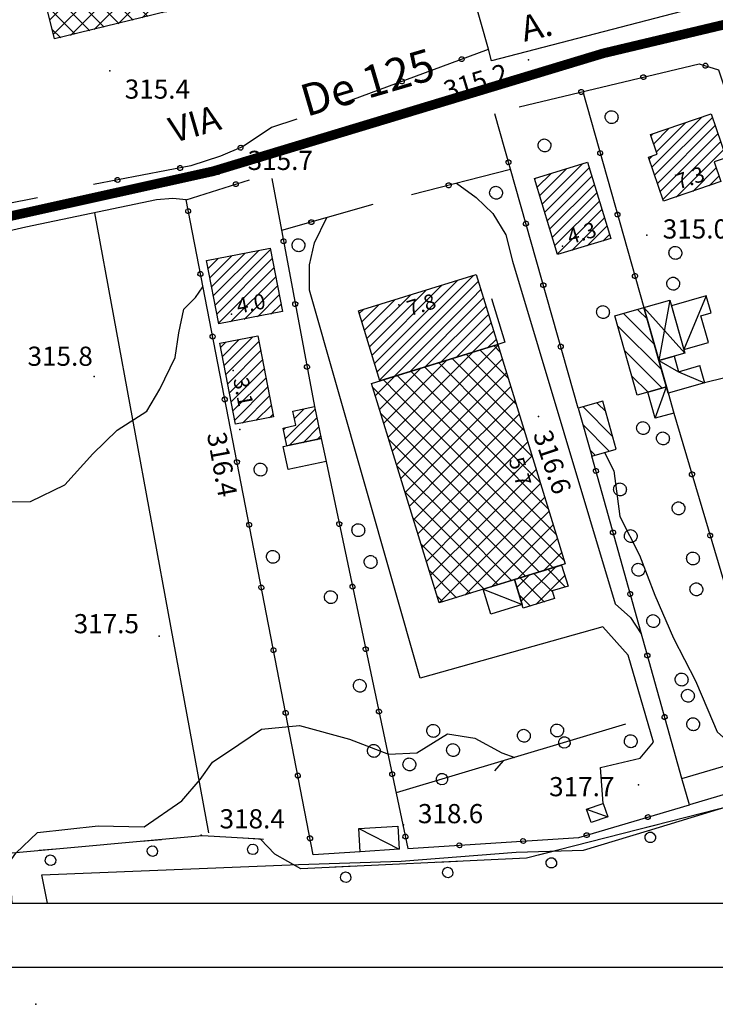
# Model space of a CAD drawing. Units: millimetres. Extents: x 13738 to 16689, y 621 to 3893.
# Drawn here: x 14868 to 14977, y 625 to 779 of the extents above; entities that cross this region are included whole.
import ezdxf

# ---------------------------------------------------------------- set-up
doc = ezdxf.new("R2010")
doc.units = ezdxf.units.MM
doc.linetypes.add('NASCOSTA', pattern=[9.525, 6.35, -3.175])
for name, color, linetype in [('8321_PQTERRA', 252, 'Continuous'), ('8324_altezza', 252, 'Continuous'), ('Base_topografica_5000', 8, 'Continuous'), ('CAMP', 253, 'Continuous'), ('CORNICE', 2, 'Continuous'), ('Edifici', 7, 'Continuous'), ('TESTI_1', 7, 'Continuous'), ('Tubazione_Minoprio', 74, 'NASCOSTA')]:
    doc.layers.add(name, color=color, linetype=linetype)
doc.styles.add('ARIAL', font='ARIAL.TTF')
doc.styles.add('Style00', font='Leroy', dxfattribs={"height": 0.2})

# ---------------------------------------------------------------- blocks, each defined once
blk = doc.blocks.new('q0050013')
for p, q in [((-0.194, -0.003), (-0.17, 0.098)), ((-0.17, 0.098), (-0.099, 0.169)), ((-0.099, 0.169), (-0.001, 0.195)), ((-0.001, 0.195), (0.096, 0.17)), ((0.096, 0.17), (0.169, 0.1)), ((0.169, 0.1), (0.197, -0.001)), ((-0.162, -0.108), (-0.194, -0.003)), ((-0.096, -0.171), (-0.162, -0.108)), ((0.001, -0.196), (-0.096, -0.171)), ((0.097, -0.17), (0.001, -0.196)), ((0.168, -0.1), (0.097, -0.17)), ((0.197, -0.001), (0.168, -0.1))]:
    blk.add_line(p, q)
blk = doc.blocks.new('q0050030')
for p, q in [((-0.449, -0.006), (-0.393, 0.226)), ((-0.393, 0.226), (-0.228, 0.39)), ((-0.228, 0.39), (-0.003, 0.451)), ((-0.003, 0.451), (0.222, 0.392)), ((0.222, 0.392), (0.389, 0.23)), ((0.389, 0.23), (0.454, -0.001)), ((-0.375, -0.249), (-0.449, -0.006)), ((-0.221, -0.394), (-0.375, -0.249)), ((0.002, -0.452), (-0.221, -0.394)), ((0.224, -0.392), (0.002, -0.452)), ((0.387, -0.23), (0.224, -0.392)), ((0.454, -0.001), (0.387, -0.23))]:
    blk.add_line(p, q)
blk = doc.blocks.new('q0030200')
blk.add_line((-0.004, -0.002), (0.89, 0.558))
blk = doc.blocks.new('S37')
for p, q in [((-0.99, -0.01), (-0.97, 0.17)), ((-0.97, 0.17), (-0.93, 0.33)), ((-0.93, 0.33), (-0.87, 0.47)), ((-0.87, 0.47), (-0.79, 0.6)), ((-0.79, 0.6), (-0.68, 0.71)), ((-0.68, 0.71), (-0.58, 0.8)), ((-0.58, 0.8), (-0.49, 0.87)), ((-0.49, 0.87), (-0.37, 0.93)), ((-0.37, 0.93), (-0.26, 0.97)), ((-0.26, 0.97), (-0.13, 0.99)), ((-0.13, 0.99), (-0.01, 1)), ((-0.01, 1), (0.15, 0.99)), ((0.15, 0.99), (0.35, 0.94)), ((0.35, 0.94), (0.55, 0.82)), ((0.55, 0.82), (0.68, 0.73)), ((0.68, 0.73), (0.77, 0.62)), ((0.77, 0.62), (0.87, 0.5)), ((0.87, 0.5), (0.93, 0.39)), ((0.93, 0.39), (0.99, 0.23)), ((0.99, 0.23), (1.01, 0.09)), ((1.01, 0.09), (1.03, -0.03)), ((-0.97, -0.15), (-0.99, -0.01)), ((-0.94, -0.26), (-0.97, -0.15)), ((-0.9, -0.4), (-0.94, -0.26)), ((-0.84, -0.51), (-0.9, -0.4)), ((-0.78, -0.61), (-0.84, -0.51)), ((-0.66, -0.71), (-0.78, -0.61)), ((-0.57, -0.8), (-0.66, -0.71)), ((-0.49, -0.87), (-0.57, -0.8)), ((-0.36, -0.93), (-0.49, -0.87)), ((-0.22, -0.98), (-0.36, -0.93)), ((-0.06, -1.01), (-0.22, -0.98)), ((0.07, -1.02), (-0.06, -1.01)), ((0.22, -1.01), (0.07, -1.02)), ((0.36, -0.97), (0.22, -1.01)), ((0.52, -0.89), (0.36, -0.97)), ((0.65, -0.81), (0.52, -0.89)), ((0.78, -0.68), (0.65, -0.81)), ((0.87, -0.56), (0.78, -0.68)), ((0.93, -0.45), (0.87, -0.56)), ((0.98, -0.3), (0.93, -0.45)), ((1.01, -0.17), (0.98, -0.3)), ((1.03, -0.03), (1.01, -0.17))]:
    blk.add_line(p, q)
blk = doc.blocks.new('q0210080')
for p, q in [((-0.41, 0.835), (-0.361, 1.041)), ((-0.333, 0.581), (-0.41, 0.835)), ((-0.361, 1.041), (-0.217, 1.184)), ((-0.217, 1.184), (-0.008, 1.24)), ((-0.008, 1.24), (0.202, 1.186)), ((0.202, 1.186), (0.354, 1.038)), ((0.412, 0.83), (0.35, 0.618)), ((0.354, 1.038), (0.412, 0.83)), ((-0.797, 0), (0.81, -0.01)), ((-0.211, 0.466), (-0.333, 0.581)), ((-0.004, 0.412), (-0.211, 0.466)), ((0.198, 0.466), (-0.004, 0.412)), ((0.35, 0.618), (0.198, 0.466))]:
    blk.add_line(p, q)
blk = doc.blocks.new('CAMP_A08CF1A1')
at = {"layer": 'CAMP'}
for p, q in [((1505871.705, 5062534.821), (1505868.372, 5062538.153)), ((1505869.856, 5062537.649), (1505871.002, 5062538.795)), ((1505871.705, 5062537.649), (1505870.645, 5062538.708)), ((1505855.714, 5062526.335), (1505867.259, 5062537.881)), ((1505855.714, 5062523.507), (1505869.856, 5062537.649)), ((1505855.714, 5062529.164), (1505863.516, 5062536.966)), ((1505871.705, 5062529.164), (1505863.826, 5062537.042)), ((1505871.705, 5062531.992), (1505866.099, 5062537.597)), ((1505869.856, 5062534.821), (1505872.368, 5062537.333)), ((1505872.48, 5062536.873), (1505871.705, 5062537.649)), ((1505855.714, 5062531.992), (1505859.773, 5062536.051)), ((1505855.714, 5062534.821), (1505856.03, 5062535.137)), ((1505857.562, 5062534.821), (1505857.007, 5062535.376)), ((1505871.705, 5062523.507), (1505859.28, 5062535.931)), ((1505871.705, 5062526.335), (1505861.553, 5062536.486)), ((1505869.856, 5062531.992), (1505872.923, 5062535.06)), ((1505841.572, 5062520.678), (1505855.714, 5062534.821)), ((1505841.572, 5062523.507), (1505852.287, 5062534.222)), ((1505857.562, 5062526.335), (1505850.188, 5062533.709)), ((1505857.562, 5062529.164), (1505852.461, 5062534.265)), ((1505857.562, 5062531.992), (1505854.734, 5062534.82)), ((1505855.714, 5062520.678), (1505869.856, 5062534.821)), ((1505871.705, 5062520.678), (1505857.562, 5062534.821)), ((1505873.395, 5062533.13), (1505871.705, 5062534.821)), ((1505841.572, 5062526.335), (1505848.544, 5062533.308)), ((1505841.572, 5062529.164), (1505844.801, 5062532.393)), ((1505841.572, 5062517.85), (1505855.714, 5062531.992)), ((1505843.42, 5062531.992), (1505843.369, 5062532.043)), ((1505857.562, 5062517.85), (1505843.42, 5062531.992)), ((1505857.562, 5062520.678), (1505845.642, 5062532.599)), ((1505857.562, 5062523.507), (1505847.915, 5062533.154)), ((1505855.714, 5062517.85), (1505869.856, 5062531.992)), ((1505871.705, 5062517.85), (1505857.562, 5062531.992)), ((1505869.856, 5062529.164), (1505873.479, 5062532.787)), ((1505874.309, 5062529.387), (1505871.705, 5062531.992)), ((1505830.6, 5062523.848), (1505837.315, 5062530.564)), ((1505831.155, 5062521.575), (1505841.058, 5062531.478)), ((1505843.42, 5062523.507), (1505836.55, 5062530.377)), ((1505843.42, 5062526.335), (1505838.823, 5062530.932)), ((1505843.42, 5062529.164), (1505841.096, 5062531.488)), ((1505869.856, 5062526.335), (1505874.034, 5062530.514)), ((1505830.044, 5062526.121), (1505833.572, 5062529.649)), ((1505831.71, 5062519.302), (1505841.572, 5062529.164)), ((1505843.42, 5062517.85), (1505832.004, 5062529.266)), ((1505843.42, 5062520.678), (1505834.277, 5062529.822)), ((1505841.572, 5062515.022), (1505855.714, 5062529.164)), ((1505857.562, 5062515.022), (1505843.42, 5062529.164)), ((1505855.714, 5062515.022), (1505869.856, 5062529.164)), ((1505871.705, 5062515.022), (1505857.562, 5062529.164)), ((1505875.224, 5062525.644), (1505871.705, 5062529.164)), ((1505829.489, 5062528.394), (1505829.829, 5062528.735)), ((1505843.42, 5062515.022), (1505829.731, 5062528.711)), ((1505869.856, 5062523.507), (1505874.59, 5062528.241)), ((1505832.266, 5062517.029), (1505841.572, 5062526.335)), ((1505841.572, 5062512.193), (1505855.714, 5062526.335)), ((1505857.562, 5062512.193), (1505843.42, 5062526.335)), ((1505855.714, 5062512.193), (1505869.856, 5062526.335)), ((1505871.705, 5062512.193), (1505857.562, 5062526.335)), ((1505869.856, 5062520.678), (1505875.145, 5062525.968)), ((1505876.139, 5062521.901), (1505871.705, 5062526.335)), ((1505843.42, 5062512.193), (1505830.223, 5062525.391)), ((1505832.821, 5062514.756), (1505841.572, 5062523.507)), ((1505841.572, 5062509.365), (1505855.714, 5062523.507)), ((1505857.562, 5062509.365), (1505843.42, 5062523.507)), ((1505855.714, 5062509.365), (1505869.856, 5062523.507)), ((1505871.705, 5062509.365), (1505857.562, 5062523.507)), ((1505869.856, 5062517.85), (1505875.7, 5062523.695)), ((1505877.053, 5062518.158), (1505871.705, 5062523.507)), ((1505843.42, 5062509.365), (1505831.137, 5062521.648)), ((1505869.856, 5062515.022), (1505876.256, 5062521.422)), ((1505833.377, 5062512.483), (1505841.572, 5062520.678)), ((1505841.572, 5062506.536), (1505855.714, 5062520.678)), ((1505857.562, 5062506.536), (1505843.42, 5062520.678)), ((1505855.714, 5062506.536), (1505869.856, 5062520.678)), ((1505871.705, 5062506.536), (1505857.562, 5062520.678)), ((1505877.968, 5062514.415), (1505871.705, 5062520.678)), ((1505869.856, 5062512.193), (1505876.811, 5062519.149)), ((1505843.42, 5062506.536), (1505832.052, 5062517.905)), ((1505833.932, 5062510.21), (1505841.572, 5062517.85)), ((1505841.572, 5062503.708), (1505855.714, 5062517.85)), ((1505857.562, 5062503.708), (1505843.42, 5062517.85)), ((1505855.714, 5062503.708), (1505869.856, 5062517.85)), ((1505871.705, 5062503.708), (1505857.562, 5062517.85)), ((1505869.856, 5062509.365), (1505877.367, 5062516.876)), ((1505878.882, 5062510.672), (1505871.705, 5062517.85)), ((1505834.487, 5062507.937), (1505841.572, 5062515.022)), ((1505841.572, 5062500.879), (1505855.714, 5062515.022)), ((1505857.562, 5062500.879), (1505843.42, 5062515.022)), ((1505855.714, 5062500.879), (1505869.856, 5062515.022)), ((1505871.705, 5062500.879), (1505857.562, 5062515.022)), ((1505879.797, 5062506.929), (1505871.705, 5062515.022)), ((1505843.42, 5062503.708), (1505832.966, 5062514.162)), ((1505869.856, 5062506.536), (1505877.922, 5062514.602)), ((1505835.043, 5062505.664), (1505841.572, 5062512.193)), ((1505841.572, 5062498.051), (1505855.714, 5062512.193)), ((1505857.562, 5062498.051), (1505843.42, 5062512.193)), ((1505855.714, 5062498.051), (1505869.856, 5062512.193)), ((1505871.705, 5062498.051), (1505857.562, 5062512.193)), ((1505869.856, 5062503.708), (1505878.478, 5062512.329)), ((1505880.712, 5062503.186), (1505871.705, 5062512.193)), ((1505843.42, 5062500.879), (1505833.881, 5062510.419)), ((1505835.598, 5062503.391), (1505841.572, 5062509.365)), ((1505841.572, 5062495.223), (1505855.714, 5062509.365)), ((1505857.562, 5062495.223), (1505843.42, 5062509.365)), ((1505855.714, 5062495.223), (1505869.856, 5062509.365)), ((1505871.705, 5062495.223), (1505857.562, 5062509.365)), ((1505869.856, 5062500.879), (1505879.033, 5062510.056)), ((1505881.626, 5062499.443), (1505871.705, 5062509.365)), ((1505869.856, 5062498.051), (1505879.588, 5062507.783)), ((1505843.42, 5062498.051), (1505834.796, 5062506.676)), ((1505836.154, 5062501.118), (1505841.572, 5062506.536)), ((1505841.572, 5062492.394), (1505855.714, 5062506.536)), ((1505857.562, 5062492.394), (1505843.42, 5062506.536)), ((1505855.714, 5062492.394), (1505869.856, 5062506.536)), ((1505871.705, 5062492.394), (1505857.562, 5062506.536)), ((1505882.541, 5062495.7), (1505871.705, 5062506.536)), ((1505869.856, 5062495.223), (1505880.144, 5062505.51)), ((1505843.42, 5062495.223), (1505835.71, 5062502.933)), ((1505836.709, 5062498.845), (1505841.572, 5062503.708)), ((1505841.572, 5062489.566), (1505855.714, 5062503.708)), ((1505857.562, 5062489.566), (1505843.42, 5062503.708)), ((1505855.714, 5062489.566), (1505869.856, 5062503.708)), ((1505871.705, 5062489.566), (1505857.562, 5062503.708)), ((1505869.856, 5062492.394), (1505880.699, 5062503.237)), ((1505883.455, 5062491.957), (1505871.705, 5062503.708)), ((1505837.264, 5062496.572), (1505841.572, 5062500.879)), ((1505841.572, 5062486.737), (1505855.714, 5062500.879)), ((1505857.562, 5062486.737), (1505843.42, 5062500.879)), ((1505855.714, 5062486.737), (1505869.856, 5062500.879)), ((1505871.705, 5062486.737), (1505857.562, 5062500.879)), ((1505869.856, 5062489.566), (1505881.255, 5062500.964)), ((1505884.37, 5062488.214), (1505871.705, 5062500.879)), ((1505843.42, 5062492.394), (1505836.625, 5062499.19)), ((1505837.82, 5062494.299), (1505841.572, 5062498.051)), ((1505841.572, 5062483.909), (1505855.714, 5062498.051)), ((1505857.562, 5062483.909), (1505843.42, 5062498.051)), ((1505855.714, 5062483.909), (1505869.856, 5062498.051)), ((1505871.705, 5062483.909), (1505857.562, 5062498.051)), ((1505869.856, 5062486.737), (1505881.81, 5062498.691)), ((1505885.285, 5062484.471), (1505871.705, 5062498.051)), ((1505843.42, 5062489.566), (1505837.539, 5062495.447)), ((1505838.375, 5062492.026), (1505841.572, 5062495.223)), ((1505841.572, 5062481.08), (1505855.714, 5062495.223)), ((1505857.562, 5062481.08), (1505843.42, 5062495.223)), ((1505855.714, 5062481.08), (1505869.856, 5062495.223)), ((1505871.705, 5062481.08), (1505857.562, 5062495.223)), ((1505869.856, 5062483.909), (1505882.365, 5062496.418)), ((1505885.847, 5062481.08), (1505871.705, 5062495.223)), ((1505869.856, 5062481.08), (1505882.921, 5062494.145)), ((1505838.931, 5062489.753), (1505841.572, 5062492.394)), ((1505841.708, 5062478.388), (1505855.714, 5062492.394)), ((1505857.562, 5062478.252), (1505843.42, 5062492.394)), ((1505855.714, 5062478.252), (1505869.856, 5062492.394)), ((1505871.705, 5062478.252), (1505857.562, 5062492.394)), ((1505869.856, 5062478.252), (1505883.476, 5062491.872)), ((1505885.847, 5062478.252), (1505871.705, 5062492.394)), ((1505843.42, 5062486.737), (1505838.454, 5062491.704)), ((1505839.486, 5062487.48), (1505841.572, 5062489.566)), ((1505842.263, 5062476.115), (1505855.714, 5062489.566)), ((1505857.562, 5062475.424), (1505843.42, 5062489.566)), ((1505855.714, 5062475.424), (1505869.856, 5062489.566)), ((1505871.705, 5062475.424), (1505857.562, 5062489.566)), ((1505869.856, 5062475.424), (1505883.998, 5062489.566)), ((1505885.847, 5062475.424), (1505871.705, 5062489.566)), ((1505883.998, 5062489.566), (1505884.032, 5062489.599)), ((1505843.42, 5062483.909), (1505839.369, 5062487.961)), ((1505883.998, 5062486.737), (1505884.587, 5062487.326)), ((1505840.041, 5062485.207), (1505841.572, 5062486.737)), ((1505842.818, 5062473.842), (1505855.714, 5062486.737)), ((1505857.562, 5062472.595), (1505843.42, 5062486.737)), ((1505855.714, 5062472.595), (1505869.856, 5062486.737)), ((1505871.705, 5062472.595), (1505857.562, 5062486.737)), ((1505869.856, 5062472.595), (1505883.998, 5062486.737)), ((1505885.847, 5062472.595), (1505871.705, 5062486.737)), ((1505842.743, 5062481.758), (1505840.283, 5062484.217)), ((1505883.998, 5062483.909), (1505885.142, 5062485.053)), ((1505840.597, 5062482.934), (1505841.572, 5062483.909)), ((1505843.374, 5062471.569), (1505855.714, 5062483.909)), ((1505857.562, 5062469.767), (1505843.42, 5062483.909)), ((1505855.714, 5062469.767), (1505869.856, 5062483.909)), ((1505871.705, 5062469.767), (1505857.562, 5062483.909)), ((1505869.856, 5062469.767), (1505883.998, 5062483.909)), ((1505885.847, 5062469.767), (1505871.705, 5062483.909)), ((1505884.675, 5062481.758), (1505885.698, 5062482.78)), ((1505841.152, 5062480.661), (1505841.572, 5062481.08)), ((1505856.885, 5062467.615), (1505842.743, 5062481.758)), ((1505843.929, 5062469.296), (1505855.714, 5062481.08)), ((1505855.714, 5062466.938), (1505869.856, 5062481.08)), ((1505871.705, 5062466.938), (1505857.562, 5062481.08)), ((1505870.533, 5062467.615), (1505884.675, 5062481.758)), ((1505885.847, 5062466.938), (1505871.705, 5062481.08)), ((1505886.199, 5062480.728), (1505885.847, 5062481.08)), ((1505854.057, 5062467.615), (1505841.198, 5062480.474)), ((1505873.361, 5062467.615), (1505886.253, 5062480.507)), ((1505844.485, 5062467.023), (1505855.714, 5062478.252)), ((1505855.714, 5062464.11), (1505869.856, 5062478.252)), ((1505871.705, 5062464.11), (1505857.562, 5062478.252)), ((1505885.847, 5062464.11), (1505871.705, 5062478.252)), ((1505876.19, 5062467.615), (1505886.809, 5062478.234)), ((1505887.114, 5062476.985), (1505885.847, 5062478.252)), ((1505851.228, 5062467.615), (1505842.112, 5062476.731)), ((1505845.04, 5062464.75), (1505855.714, 5062475.424)), ((1505855.714, 5062461.281), (1505869.856, 5062475.424)), ((1505871.705, 5062461.281), (1505857.562, 5062475.424)), ((1505885.847, 5062461.281), (1505871.705, 5062475.424)), ((1505879.018, 5062467.615), (1505887.364, 5062475.961)), ((1505888.028, 5062473.242), (1505885.847, 5062475.424)), ((1505881.847, 5062467.615), (1505887.919, 5062473.688)), ((1505848.4, 5062467.615), (1505843.027, 5062472.988)), ((1505845.596, 5062462.477), (1505855.714, 5062472.595)), ((1505855.714, 5062458.453), (1505869.856, 5062472.595)), ((1505871.705, 5062458.453), (1505857.562, 5062472.595)), ((1505885.847, 5062458.453), (1505871.705, 5062472.595)), ((1505888.943, 5062469.499), (1505885.847, 5062472.595)), ((1505884.675, 5062467.615), (1505888.475, 5062471.415)), ((1505845.572, 5062467.615), (1505843.942, 5062469.245)), ((1505846.151, 5062460.204), (1505855.714, 5062469.767)), ((1505855.714, 5062455.625), (1505869.856, 5062469.767)), ((1505871.705, 5062455.625), (1505857.562, 5062469.767)), ((1505885.847, 5062455.625), (1505871.705, 5062469.767)), ((1505889.858, 5062465.756), (1505885.847, 5062469.767)), ((1505887.504, 5062467.615), (1505889.03, 5062469.142)), ((1505859.714, 5062453.473), (1505845.572, 5062467.615)), ((1505862.542, 5062453.473), (1505848.4, 5062467.615)), ((1505865.371, 5062453.473), (1505851.228, 5062467.615)), ((1505868.199, 5062453.473), (1505854.057, 5062467.615)), ((1505856.391, 5062453.473), (1505870.533, 5062467.615)), ((1505871.027, 5062453.473), (1505856.885, 5062467.615)), ((1505859.219, 5062453.473), (1505873.361, 5062467.615)), ((1505862.048, 5062453.473), (1505876.19, 5062467.615)), ((1505864.876, 5062453.473), (1505879.018, 5062467.615)), ((1505867.705, 5062453.473), (1505881.847, 5062467.615)), ((1505870.533, 5062453.473), (1505884.675, 5062467.615)), ((1505873.361, 5062453.473), (1505887.504, 5062467.615)), ((1505846.706, 5062457.931), (1505855.714, 5062466.938)), ((1505885.847, 5062452.796), (1505871.705, 5062466.938)), ((1505876.19, 5062453.473), (1505889.586, 5062466.869)), ((1505890.772, 5062462.013), (1505885.847, 5062466.938)), ((1505856.885, 5062453.473), (1505844.856, 5062465.502)), ((1505847.262, 5062455.658), (1505855.714, 5062464.11)), ((1505885.847, 5062449.968), (1505871.705, 5062464.11)), ((1505879.018, 5062453.473), (1505890.141, 5062464.596)), ((1505891.687, 5062458.27), (1505885.847, 5062464.11)), ((1505854.057, 5062453.473), (1505845.771, 5062461.759)), ((1505847.817, 5062453.385), (1505855.714, 5062461.281)), ((1505885.847, 5062447.139), (1505871.705, 5062461.281)), ((1505881.847, 5062453.473), (1505890.696, 5062462.323)), ((1505892.602, 5062454.527), (1505885.847, 5062461.281)), ((1505884.675, 5062453.473), (1505891.252, 5062460.05)), ((1505851.228, 5062453.473), (1505846.685, 5062458.016)), ((1505848.373, 5062451.112), (1505855.714, 5062458.453)), ((1505885.847, 5062444.311), (1505871.705, 5062458.453)), ((1505893.516, 5062450.784), (1505885.847, 5062458.453)), ((1505887.504, 5062453.473), (1505891.807, 5062457.777)), ((1505848.928, 5062448.839), (1505855.714, 5062455.625)), ((1505885.847, 5062441.482), (1505871.705, 5062455.625)), ((1505894.431, 5062447.041), (1505885.847, 5062455.625)), ((1505890.332, 5062453.473), (1505892.363, 5062455.504)), ((1505848.4, 5062453.473), (1505847.6, 5062454.273)), ((1505862.542, 5062439.331), (1505848.4, 5062453.473)), ((1505849.483, 5062446.566), (1505856.391, 5062453.473)), ((1505850.039, 5062444.293), (1505859.219, 5062453.473)), ((1505850.594, 5062442.02), (1505862.048, 5062453.473)), ((1505851.15, 5062439.747), (1505864.876, 5062453.473)), ((1505865.371, 5062439.331), (1505851.228, 5062453.473)), ((1505853.562, 5062439.331), (1505867.705, 5062453.473)), ((1505868.199, 5062439.331), (1505854.057, 5062453.473)), ((1505856.391, 5062439.331), (1505870.533, 5062453.473)), ((1505871.027, 5062439.331), (1505856.885, 5062453.473)), ((1505859.219, 5062439.331), (1505873.361, 5062453.473)), ((1505873.856, 5062439.331), (1505859.714, 5062453.473)), ((1505862.048, 5062439.331), (1505876.19, 5062453.473)), ((1505876.684, 5062439.331), (1505862.542, 5062453.473)), ((1505864.876, 5062439.331), (1505879.018, 5062453.473)), ((1505879.513, 5062439.331), (1505865.371, 5062453.473)), ((1505867.705, 5062439.331), (1505881.847, 5062453.473)), ((1505882.341, 5062439.331), (1505868.199, 5062453.473)), ((1505870.533, 5062439.331), (1505884.675, 5062453.473)), ((1505885.17, 5062439.331), (1505871.027, 5062453.473)), ((1505873.361, 5062439.331), (1505887.504, 5062453.473)), ((1505876.19, 5062439.331), (1505890.332, 5062453.473)), ((1505879.018, 5062439.331), (1505892.918, 5062453.231)), ((1505895.345, 5062443.298), (1505885.847, 5062452.796)), ((1505859.714, 5062439.331), (1505848.515, 5062450.53)), ((1505881.847, 5062439.331), (1505893.474, 5062450.958)), ((1505884.675, 5062439.331), (1505894.029, 5062448.685)), ((1505896.26, 5062439.555), (1505885.847, 5062449.968)), ((1505897.175, 5062435.812), (1505885.847, 5062447.139)), ((1505856.885, 5062439.331), (1505849.429, 5062446.787)), ((1505887.504, 5062439.331), (1505894.584, 5062446.412)), ((1505897.74, 5062432.418), (1505885.847, 5062444.311)), ((1505890.332, 5062439.331), (1505895.14, 5062444.139)), ((1505854.057, 5062439.331), (1505850.344, 5062443.044)), ((1505895.467, 5062431.862), (1505885.847, 5062441.482)), ((1505893.16, 5062439.331), (1505895.695, 5062441.866)), ((1505895.989, 5062439.331), (1505896.251, 5062439.593)), ((1505858.098, 5062432.461), (1505851.258, 5062439.301)), ((1505851.705, 5062437.474), (1505853.562, 5062439.331)), ((1505852.26, 5062435.201), (1505856.391, 5062439.331)), ((1505852.816, 5062432.928), (1505859.219, 5062439.331)), ((1505860.371, 5062433.017), (1505854.057, 5062439.331)), ((1505854.234, 5062431.517), (1505862.048, 5062439.331)), ((1505862.644, 5062433.572), (1505856.885, 5062439.331)), ((1505857.977, 5062432.432), (1505864.876, 5062439.331)), ((1505864.917, 5062434.128), (1505859.714, 5062439.331)), ((1505861.72, 5062433.346), (1505867.705, 5062439.331)), ((1505867.19, 5062434.683), (1505862.542, 5062439.331)), ((1505869.463, 5062435.238), (1505865.371, 5062439.331)), ((1505865.463, 5062434.261), (1505870.533, 5062439.331)), ((1505871.736, 5062435.794), (1505868.199, 5062439.331)), ((1505869.206, 5062435.175), (1505873.361, 5062439.331)), ((1505874.009, 5062436.349), (1505871.027, 5062439.331)), ((1505872.949, 5062436.09), (1505876.19, 5062439.331)), ((1505884.102, 5062429.085), (1505873.856, 5062439.331)), ((1505874.482, 5062434.795), (1505879.018, 5062439.331)), ((1505875.038, 5062432.522), (1505881.847, 5062439.331)), ((1505875.593, 5062430.249), (1505884.675, 5062439.331)), ((1505876.149, 5062427.976), (1505887.504, 5062439.331)), ((1505886.375, 5062429.641), (1505876.684, 5062439.331)), ((1505878.788, 5062427.787), (1505890.332, 5062439.331)), ((1505888.648, 5062430.196), (1505879.513, 5062439.331)), ((1505890.921, 5062430.752), (1505882.341, 5062439.331)), ((1505882.531, 5062428.701), (1505893.16, 5062439.331)), ((1505893.194, 5062431.307), (1505885.17, 5062439.331)), ((1505886.274, 5062429.616), (1505895.989, 5062439.331)), ((1505890.017, 5062430.531), (1505896.806, 5062437.32)), ((1505855.825, 5062431.906), (1505852.173, 5062435.558)), ((1505881.829, 5062428.53), (1505874.133, 5062436.226)), ((1505893.76, 5062431.445), (1505897.361, 5062435.047)), ((1505853.552, 5062431.35), (1505853.088, 5062431.815)), ((1505879.556, 5062427.975), (1505875.048, 5062432.483)), ((1505897.503, 5062432.36), (1505897.917, 5062432.774)), ((1505877.283, 5062427.419), (1505875.962, 5062428.74))]:
    blk.add_line(p, q, dxfattribs=at)
blk = doc.blocks.new('CAMP_DC0F5B6B')
at = {"layer": 'CAMP'}
for p, q in [((1505900.664, 5062389.911), (1505904.011, 5062393.257)), ((1505900.94, 5062388.49), (1505906.117, 5062393.667)), ((1505901.216, 5062387.069), (1505908.223, 5062394.076)), ((1505901.492, 5062385.648), (1505910.118, 5062394.273)), ((1505900.388, 5062391.332), (1505901.904, 5062392.848)), ((1505901.768, 5062384.227), (1505910.394, 5062392.852)), ((1505902.045, 5062382.806), (1505910.67, 5062391.431)), ((1505903.875, 5062382.939), (1505910.946, 5062390.01)), ((1505905.981, 5062383.348), (1505911.222, 5062388.589)), ((1505908.088, 5062383.758), (1505911.498, 5062387.168)), ((1505910.194, 5062384.167), (1505911.774, 5062385.747))]:
    blk.add_line(p, q, dxfattribs=at)
blk = doc.blocks.new('CAMP_3F311C61')
at = {"layer": 'CAMP'}
for p, q in [((1505902.316, 5062378.963), (1505903.121, 5062379.768)), ((1505902.592, 5062377.542), (1505905.228, 5062380.177)), ((1505902.868, 5062376.121), (1505907.334, 5062380.586)), ((1505903.145, 5062374.7), (1505908.326, 5062379.881)), ((1505903.421, 5062373.279), (1505908.602, 5062378.46)), ((1505903.697, 5062371.858), (1505908.879, 5062377.04)), ((1505903.973, 5062370.437), (1505909.155, 5062375.619)), ((1505904.249, 5062369.016), (1505909.431, 5062374.198)), ((1505904.525, 5062367.595), (1505909.707, 5062372.777)), ((1505905.742, 5062367.114), (1505909.983, 5062371.356)), ((1505907.848, 5062367.524), (1505910.259, 5062369.935)), ((1505909.954, 5062367.933), (1505910.535, 5062368.514))]:
    blk.add_line(p, q, dxfattribs=at)
blk = doc.blocks.new('CAMP_A68EB0A3')
at = {"layer": 'CAMP'}
for p, q in [((1505912.462, 5062364.676), (1505917.103, 5062369.317)), ((1505913.896, 5062367.808), (1505915.42, 5062369.332)), ((1505913.075, 5062363.592), (1505917.399, 5062367.916)), ((1505912.166, 5062366.078), (1505912.465, 5062366.376)), ((1505915.226, 5062364.046), (1505917.695, 5062366.515)), ((1505917.377, 5062364.5), (1505917.99, 5062365.114))]:
    blk.add_line(p, q, dxfattribs=at)
blk = doc.blocks.new('CAMP_AF136250')
at = {"layer": 'CAMP'}
for p, q in [((1505938.111, 5062371.666), (1505945.749, 5062379.305)), ((1505938.111, 5062374.494), (1505941.769, 5062378.152)), ((1505944.159, 5062374.494), (1505940.8, 5062377.854)), ((1505944.159, 5062377.323), (1505942.962, 5062378.52)), ((1505946.08, 5062378.231), (1505945.125, 5062379.186)), ((1505927.877, 5062367.089), (1505937.682, 5062376.894)), ((1505944.159, 5062368.838), (1505936.474, 5062376.522)), ((1505938.111, 5062368.838), (1505946.415, 5062377.142)), ((1505944.159, 5062371.666), (1505938.637, 5062377.188)), ((1505947.338, 5062374.144), (1505944.159, 5062377.323)), ((1505927.211, 5062369.252), (1505933.596, 5062375.636)), ((1505944.159, 5062363.181), (1505932.149, 5062375.191)), ((1505944.159, 5062366.009), (1505934.312, 5062375.857)), ((1505938.111, 5062366.009), (1505947.081, 5062374.979)), ((1505926.546, 5062371.414), (1505929.509, 5062374.378)), ((1505930.017, 5062371.666), (1505927.824, 5062373.859)), ((1505928.543, 5062364.926), (1505938.111, 5062374.494)), ((1505930.017, 5062374.494), (1505929.987, 5062374.525)), ((1505944.159, 5062360.352), (1505930.017, 5062374.494)), ((1505948.596, 5062370.058), (1505944.159, 5062374.494)), ((1505930.017, 5062368.838), (1505926.148, 5062372.707)), ((1505929.209, 5062362.764), (1505938.111, 5062371.666)), ((1505944.159, 5062357.524), (1505930.017, 5062371.666)), ((1505938.111, 5062363.181), (1505947.747, 5062372.817)), ((1505949.854, 5062365.971), (1505944.159, 5062371.666)), ((1505938.111, 5062360.352), (1505948.413, 5062370.654)), ((1505930.017, 5062366.009), (1505927.406, 5062368.621)), ((1505929.874, 5062360.601), (1505938.111, 5062368.838)), ((1505944.159, 5062354.695), (1505930.017, 5062368.838)), ((1505951.112, 5062361.885), (1505944.159, 5062368.838)), ((1505938.111, 5062357.524), (1505949.078, 5062368.491)), ((1505944.159, 5062351.867), (1505930.017, 5062366.009)), ((1505930.54, 5062358.439), (1505938.111, 5062366.009)), ((1505938.111, 5062354.695), (1505949.744, 5062366.329)), ((1505952.37, 5062357.798), (1505944.159, 5062366.009)), ((1505942.111, 5062351.087), (1505928.664, 5062364.534)), ((1505938.111, 5062351.867), (1505950.41, 5062364.166)), ((1505931.206, 5062356.276), (1505938.111, 5062363.181)), ((1505953.628, 5062353.712), (1505944.159, 5062363.181)), ((1505940.159, 5062351.087), (1505951.076, 5062362.003)), ((1505939.282, 5062351.087), (1505929.922, 5062360.448)), ((1505931.872, 5062354.113), (1505938.111, 5062360.352)), ((1505942.988, 5062351.087), (1505951.741, 5062359.841)), ((1505954.886, 5062349.625), (1505944.159, 5062360.352)), ((1505936.454, 5062351.087), (1505931.18, 5062356.361)), ((1505932.538, 5062351.951), (1505938.111, 5062357.524)), ((1505956.144, 5062345.539), (1505944.159, 5062357.524)), ((1505945.816, 5062351.087), (1505952.407, 5062357.678)), ((1505933.203, 5062349.788), (1505938.111, 5062354.695)), ((1505954.409, 5062344.446), (1505944.159, 5062354.695)), ((1505948.645, 5062351.087), (1505953.073, 5062355.515)), ((1505951.473, 5062351.087), (1505953.739, 5062353.353)), ((1505933.626, 5062351.087), (1505932.438, 5062352.275)), ((1505933.869, 5062347.625), (1505938.111, 5062351.867)), ((1505952.247, 5062343.78), (1505944.159, 5062351.867)), ((1505943.596, 5062341.117), (1505933.626, 5062351.087)), ((1505934.535, 5062345.463), (1505940.159, 5062351.087)), ((1505935.201, 5062343.3), (1505942.988, 5062351.087)), ((1505935.866, 5062341.137), (1505945.816, 5062351.087)), ((1505945.759, 5062341.782), (1505936.454, 5062351.087)), ((1505936.532, 5062338.975), (1505948.645, 5062351.087)), ((1505947.921, 5062342.448), (1505939.282, 5062351.087)), ((1505940.572, 5062340.186), (1505951.473, 5062351.087)), ((1505950.084, 5062343.114), (1505942.111, 5062351.087)), ((1505944.658, 5062341.444), (1505954.302, 5062351.087)), ((1505954.302, 5062351.087), (1505954.405, 5062351.19)), ((1505948.745, 5062342.702), (1505955.07, 5062349.027)), ((1505941.433, 5062340.451), (1505933.696, 5062348.189)), ((1505952.831, 5062343.96), (1505955.736, 5062346.865)), ((1505939.271, 5062339.785), (1505934.954, 5062344.102)), ((1505937.108, 5062339.119), (1505936.212, 5062340.016))]:
    blk.add_line(p, q, dxfattribs=at)
blk = doc.blocks.new('CAMP_1C40F919')
at = {"layer": 'CAMP'}
for p, q in [((1505938.306, 5062386.635), (1505941.851, 5062390.18)), ((1505926.033, 5062377.756), (1505936.851, 5062388.574)), ((1505936.851, 5062386.877), (1505939.399, 5062389.425)), ((1505936.851, 5062388.574), (1505936.947, 5062388.67)), ((1505940.003, 5062386.635), (1505942.671, 5062389.303)), ((1505925.234, 5062380.351), (1505932.044, 5062387.161)), ((1505925.633, 5062379.054), (1505934.495, 5062387.916)), ((1505941.7, 5062386.635), (1505943.071, 5062388.006)), ((1505924.435, 5062382.946), (1505927.14, 5062385.651)), ((1505924.835, 5062381.649), (1505929.592, 5062386.406)), ((1505926.432, 5062376.458), (1505936.851, 5062386.877)), ((1505926.832, 5062375.161), (1505938.306, 5062386.635)), ((1505927.231, 5062373.863), (1505940.003, 5062386.635)), ((1505929.414, 5062374.349), (1505941.7, 5062386.635)), ((1505931.866, 5062375.104), (1505943.398, 5062386.635)), ((1505943.398, 5062386.635), (1505943.47, 5062386.708)), ((1505924.036, 5062384.244), (1505924.688, 5062384.896)), ((1505934.318, 5062375.859), (1505943.87, 5062385.41)), ((1505936.77, 5062376.613), (1505944.269, 5062384.113)), ((1505939.222, 5062377.368), (1505944.669, 5062382.815)), ((1505941.674, 5062378.123), (1505945.068, 5062381.518)), ((1505944.125, 5062378.878), (1505945.468, 5062380.22))]:
    blk.add_line(p, q, dxfattribs=at)
blk = doc.blocks.new('CAMP_F495190D')
at = {"layer": 'CAMP'}
for p, q in [((1505949.387, 5062339.234), (1505954.682, 5062344.53)), ((1505956.333, 5062341.436), (1505953.579, 5062344.19)), ((1505948.721, 5062341.397), (1505950.595, 5062343.271)), ((1505953.006, 5062339.106), (1505949.254, 5062342.858)), ((1505954.313, 5062340.627), (1505951.416, 5062343.524)), ((1505951.678, 5062338.697), (1505956.22, 5062343.239)), ((1505950.843, 5062338.44), (1505949.092, 5062340.192))]:
    blk.add_line(p, q, dxfattribs=at)
blk = doc.blocks.new('CAMP_9D3E0A08')
at = {"layer": 'CAMP'}
for p, q in [((1505962.611, 5062368.93), (1505961.284, 5062370.257)), ((1505963.73, 5062364.983), (1505959.08, 5062369.633)), ((1505963.203, 5062362.681), (1505959.061, 5062366.824)), ((1505961, 5062362.056), (1505960.179, 5062362.877))]:
    blk.add_line(p, q, dxfattribs=at)
blk = doc.blocks.new('CAMP_9A0F389D')
at = {"layer": 'CAMP'}
for p, q in [((1505952.694, 5062401.41), (1505958.92, 5062407.636)), ((1505953.089, 5062400.108), (1505960.048, 5062407.067)), ((1505951.905, 5062404.015), (1505954.049, 5062406.159)), ((1505952.3, 5062402.713), (1505956.484, 5062406.897)), ((1505953.484, 5062398.806), (1505960.443, 5062405.765)), ((1505951.51, 5062405.317), (1505951.613, 5062405.42)), ((1505953.879, 5062397.504), (1505960.838, 5062404.463)), ((1505954.274, 5062396.202), (1505961.233, 5062403.161)), ((1505954.669, 5062394.9), (1505961.628, 5062401.859)), ((1505955.064, 5062393.598), (1505962.023, 5062400.557)), ((1505957.284, 5062394.12), (1505962.418, 5062399.254)), ((1505959.719, 5062394.859), (1505962.813, 5062397.952)), ((1505962.155, 5062395.598), (1505963.208, 5062396.65))]:
    blk.add_line(p, q, dxfattribs=at)
blk = doc.blocks.new('CAMP_6849DAD0')
at = {"layer": 'CAMP'}
for p, q in [((1505970.256, 5062379.405), (1505965.425, 5062384.236)), ((1505969.135, 5062383.354), (1505967.628, 5062384.861)), ((1505971.377, 5062375.455), (1505964.483, 5062382.349)), ((1505971.445, 5062372.559), (1505965.604, 5062378.4)), ((1505969.241, 5062371.934), (1505966.725, 5062374.451))]:
    blk.add_line(p, q, dxfattribs=at)
blk = doc.blocks.new('CAMP_09806051')
at = {"layer": 'CAMP'}
for p, q in [((1505969.848, 5062407.16), (1505977.637, 5062414.949)), ((1505970.278, 5062405.893), (1505979.322, 5062414.937)), ((1505970.558, 5062409.567), (1505975.067, 5062414.076)), ((1505970.708, 5062404.626), (1505979.752, 5062413.67)), ((1505969.698, 5062412.101), (1505969.929, 5062412.332)), ((1505970.128, 5062410.834), (1505972.498, 5062413.204)), ((1505971.139, 5062403.359), (1505980.182, 5062412.403)), ((1505971.569, 5062402.092), (1505980.612, 5062411.136)), ((1505969.418, 5062408.427), (1505969.855, 5062408.864)), ((1505973.666, 5062402.492), (1505981.042, 5062409.869)), ((1505976.235, 5062403.365), (1505979.929, 5062407.059)), ((1505978.805, 5062404.237), (1505980.36, 5062405.792))]:
    blk.add_line(p, q, dxfattribs=at)

msp = doc.modelspace()

# ---------------------------------------------------------------- linework, layer by layer
at = {"layer": '8321_PQTERRA'}
for p in [(14947.66, 772.87), (14882.1, 771.15), (14899.18, 754.97), (14966.19, 745.4), (14879.62, 723.28), (14949.2, 717.02), (14902.44, 715.01), (14889.81, 682.66), (14964.86, 659.36), (14928.09, 653.13), (14896.39, 651.5), (14870.49, 625.04)]:
    msp.add_point(p, dxfattribs=at)
at = {"layer": '8324_altezza'}
for p in [(14970.04, 752.42), (14952.97, 743.69), (14927.34, 734.52), (14901.14, 733.06), (14901.41, 724.22), (14946.4, 711.92)]:
    msp.add_point(p, dxfattribs=at)
at = {"layer": 'Base_topografica_5000', "flags": 128}
for points in [[(14918.42, 766.01), (14941.39, 774.52), (14923.22, 838.47), (14901.61, 914.53), (14900.18, 913.7)], [(14997.1, 787.12), (14941.85, 772.72), (14941.39, 774.52)], [(14870.74, 751.27), (14865.78, 750.27), (14860.97, 749.66), (14858.95, 749.72), (14856.57, 751.17), (14852.14, 757.05), (14845.11, 766.75), (14838.85, 773.8)], [(14946.18, 765.5), (14974.35, 772.24), (14977.41, 771.31), (14982.86, 754.72)], [(14956.13, 767.88), (14965.72, 734.07)], [(14955.42, 718.35), (14942.37, 764.41)], [(14911.39, 763.59), (14907.41, 762.25), (14902.98, 759.28), (14899.44, 757.79), (14894.75, 756.25), (14879.54, 753.34)], [(14944.84, 755.69), (14929.34, 751.74)], [(14921.3, 648.92), (14913.93, 648.43), (14894.02, 750.96), (14903.95, 754.06)], [(14907.45, 754.29), (14914.12, 718.6)], [(14936.39, 753.54), (14939.47, 751.31), (14942.04, 748.79), (14944.09, 745.47), (14945.13, 741.33), (14961.24, 687.74), (14963.64, 685.55), (14965.3, 683.03)], [(14894.02, 750.96), (14891.93, 751.14), (14889.42, 750.93), (14868.96, 746.67), (14856.48, 743.79), (14853.44, 742.18), (14851.26, 740.77), (14849.3, 737.56), (14848.56, 733.03), (14848.7, 729.85), (14848.35, 725.88), (14847.42, 723.28), (14845.83, 721.62), (14843.37, 720.24), (14841.19, 719.9), (14838.61, 719.76), (14835.38, 719.62), (14829.59, 718.89), (14827.92, 718.52), (14824.48, 716.29), (14822.92, 713.54), (14821.96, 709.4), (14821.35, 705.49), (14821.86, 699.62)], [(14984.25, 750.78), (14991.76, 726.39), (14975.2, 722.32)], [(14923.25, 750.22), (14908.97, 746.13)], [(14879.67, 748.9), (14897.56, 651.88)], [(14959.36, 656.47), (14958.91, 662.08), (14965.14, 663.56), (14967.23, 666.05), (14963.24, 679.69), (14959.28, 684.14), (14930.7, 676.06), (14913.37, 736.79), (14913.33, 740.78), (14914.12, 744.22), (14916.09, 748.16)], [(14843.05, 720.19), (14847.58, 716.91), (14851.34, 711.45), (14854.4, 706.77), (14858.23, 703.86), (14863.34, 703.68), (14869.65, 703.72), (14875.07, 706.35), (14879.42, 711.19), (14883.26, 714.88), (14887.89, 717.87), (14889.93, 721.29), (14892.31, 726.28), (14892.92, 730.13), (14893.68, 733.82), (14895.51, 735.65), (14896.67, 737.31)], [(14941.86, 735.48), (14943.96, 728.65), (14942.82, 728.3)], [(14970.41, 717.58), (14986.09, 664.63)], [(14971.64, 660.37), (14957.55, 710.83)], [(14959.52, 711.39), (14960.99, 708.55), (14961.95, 701.36), (14965.01, 695.31), (14967.44, 689.09), (14970.36, 682.33), (14973.8, 675.68), (14975.7, 671.14), (14977.17, 667.68), (14978.66, 666.36), (14981.59, 663.3)], [(14915.94, 709.98), (14928.76, 649.41), (14955.53, 651.16), (14972.85, 656.27)], [(14962.84, 668.89), (14926.92, 658.13)], [(14859.6, 640.87), (14860.87, 641.73), (14864.63, 644.84), (14867.37, 648.69), (14870.75, 651.92), (14880.26, 652.97), (14887.48, 652.83), (14893.36, 656.88), (14896.21, 660.23), (14898.16, 662.93), (14902.28, 665.69), (14905.85, 668.11), (14911.81, 668.68), (14919.61, 666.53), (14925.7, 664.21), (14930.18, 664.39), (14934.96, 667.36), (14939.24, 666.69), (14943.49, 664.4), (14945.48, 663.69)], [(14997.1, 661.39), (14984.76, 657.48), (14947.35, 647.89), (14911.98, 646.25), (14907.9, 648.55), (14905.69, 650.87), (14896.61, 651.38), (14866.22, 648.65), (14866.72, 640.87)], [(14872.32, 640.87), (14871.43, 645.32), (14911.65, 646.91), (14927.7, 647.42), (14945.69, 648.85), (14956.23, 649.18), (14966.26, 652.19), (14984.23, 657.68), (14997.1, 661.69)]]:
    msp.add_lwpolyline(points, dxfattribs=at)
at = {"layer": 'CORNICE', "color": 4}
msp.add_lwpolyline([(13748.53, 630.87), (16688.53, 630.87), (16688.53, 2412.87), (13748.53, 2412.87)], close=True, dxfattribs=at)
at = {"layer": 'CORNICE', "color": 5}
msp.add_lwpolyline([(13758.53, 640.87), (16678.53, 640.87), (16678.53, 2402.87), (13758.53, 2402.87)], close=True, dxfattribs=at)
at = {"layer": 'Edifici'}
for p, q in [((14969.78, 735.23), (14968.07, 725.82)), ((14975.47, 735.91), (14971.96, 727.53)), ((14972.12, 726.97), (14965.72, 734.07)), ((14967.5, 716.75), (14969.24, 721.69)), ((14940.53, 690), (14946.65, 687.62)), ((14956.74, 655.58), (14960.07, 654.37)), ((14921.06, 652.54), (14927.4, 649.32))]:
    msp.add_line(p, q, dxfattribs=at)
for points in [[(14869.05, 887.96), (14895.08, 781.41), (14873.44, 776.12), (14871.19, 785.3), (14850.32, 780.2), (14826.52, 877.57), (14869.05, 887.96)], [(14976.24, 764.39), (14978.57, 757.54), (14976.71, 756.91), (14977.77, 753.8), (14968.76, 750.74), (14966.43, 757.62), (14967.79, 758.08), (14966.75, 761.17), (14976.24, 764.39)], [(14956.89, 756.83), (14960.51, 744.91), (14952.2, 742.39), (14948.59, 754.31), (14956.89, 756.83)], [(14907.18, 743.37), (14909.11, 733.45), (14899.18, 731.52), (14897.25, 741.44), (14907.18, 743.37)], [(14939.45, 739.27), (14942.82, 728.3), (14924.38, 722.62), (14921, 733.59), (14939.45, 739.27)], [(14969.78, 735.23), (14972.12, 726.97), (14968.07, 725.82), (14965.72, 734.07), (14969.78, 735.23)], [(14975.47, 735.91), (14970.02, 734.37), (14971.96, 727.53), (14975.82, 728.62), (14974.63, 732.81), (14976.22, 733.26), (14975.47, 735.91)], [(14964.67, 720.39), (14961.15, 732.78), (14965.72, 734.07), (14969.24, 721.69), (14964.67, 720.39)], [(14905.25, 729.68), (14907.72, 716.99), (14901.75, 715.83), (14899.29, 728.52), (14905.25, 729.68)], [(14942.82, 728.3), (14953.4, 693.96), (14933.64, 687.88), (14923.06, 722.22), (14942.82, 728.3)], [(14974.47, 724.88), (14975.2, 722.32), (14969.52, 720.71), (14968.07, 725.82), (14970.44, 726.49), (14971.13, 724.05), (14974.47, 725), (14974.47, 724.88)], [(14970.41, 717.58), (14967.5, 716.75), (14966.33, 720.86), (14969.24, 721.69), (14970.41, 717.58)], [(14914.12, 718.6), (14915.18, 713.58), (14909.8, 712.44), (14909.21, 715.23), (14911.22, 715.66), (14910.75, 717.89), (14914.12, 718.6)], [(14961.39, 711.92), (14959.26, 719.44), (14955.42, 718.35), (14957.55, 710.83), (14961.39, 711.92)], [(14915.94, 709.98), (14910, 708.73), (14909.24, 712.33), (14915.18, 713.58), (14915.94, 709.98)], [(14953.83, 690.49), (14951.36, 689.73), (14951.72, 688.54), (14946.83, 687.03), (14945.45, 691.51), (14952.82, 693.78), (14953.83, 690.49)], [(14946.65, 687.62), (14941.73, 686.11), (14940.53, 690), (14945.45, 691.51), (14946.65, 687.62)], [(14992.05, 666.39), (14993.26, 662.29), (14972.85, 656.27), (14971.64, 660.37), (14992.05, 666.39)], [(14959.36, 656.47), (14960.07, 654.37), (14957.45, 653.49), (14956.74, 655.58), (14959.36, 656.47)], [(14927.16, 652.94), (14927.4, 649.32), (14921.3, 648.92), (14921.06, 652.54), (14927.16, 652.94)]]:
    msp.add_lwpolyline(points, close=True, dxfattribs=at)
msp.add_lwpolyline([(14968.07, 725.82), (14971.13, 724.05), (14975.2, 722.32)], dxfattribs=at)
at = {"layer": 'Tubazione_Minoprio', "ltscale": 1.5, "const_width": 1.5}
msp.add_lwpolyline([(15072.13, 800.64), (14959.33, 773.87), (14898.23, 755.41), (14860.01, 746.95), (14839.53, 753.97), (14813.59, 901.57), (14891.18, 926.84), (14930.84, 944.85), (14940.37, 950.52), (14949.7, 967.33), (14946.42, 987.84), (14928.39, 1014.8), (14887.77, 1060.3), (14876.18, 1072.22), (14827.46, 1122.87), (14808.21, 1132.55)], dxfattribs=at)

# ---------------------------------------------------------------- block references
at = {"layer": 'Base_topografica_5000'}
for name, p, xscale, yscale, zscale, rotation in [('q0050013', (14937.17, 772.96), 2.000000000080089, 2, 2.00000000008009, 20.3129057016091), ('q0050013', (14975.34, 771.94), 2.000000000110846, 2, 2.000000000110846, 343.2244131494606), ('q0050013', (14965.63, 770.15), 2.000000000008324, 2, 2.000000000008324, 13.45021020149846), ('q0050013', (14927.8, 769.48), 2.000000000080089, 2, 2.00000000008009, 20.3129057016091), ('q0050013', (14955.9, 767.82), 2.000000000008324, 2, 2.000000000008324, 13.45021020149846), ('q0050013', (14902.55, 759.1), 1.999999999685864, 2, 1.999999999685864, 202.8336566679406), ('q0050013', (14958.86, 758.26), 2.000000000329621, 2, 2.000000000329621, 285.8436852569329), ('q0050013', (14944.51, 756.83), 2.000000000457652, 2, 2.000000000457652, 105.8230728303156), ('q0050013', (14893.09, 755.93), 1.99999999972173, 2, 1.999999999721731, 190.8201424467172), ('q0050013', (14883.27, 754.06), 1.99999999972173, 2, 1.999999999721731, 190.8201424467172), ('q0050013', (14901.82, 753.4), 1.999999999827399, 2, 1.999999999827399, 17.31698162911911), ('q0050013', (14935.15, 753.22), 1.999999999949785, 2, 1.999999999949785, 194.2956287395066), ('q0050013', (14894.36, 749.17), 1.999999999988792, 2, 1.999999999988792, 100.9944282635351), ('q0050013', (14961.59, 748.64), 2.000000000329621, 2, 2.000000000329621, 285.8436852569329), ('q0050013', (14913.64, 747.46), 2.000000000321006, 2, 2.000000000321007, 195.9806465876277), ('q0050013', (14947.24, 747.21), 2.000000000457652, 2, 2.000000000457652, 105.8230728303156), ('q0050013', (14909.28, 744.46), 2.00000000066676, 2.000000000931323, 2.00000000066676, 280.5991741129571), ('q0050013', (14896.27, 739.35), 1.999999999988792, 2, 1.999999999988792, 100.9944282635351), ('q0050013', (14964.32, 739.02), 2.000000000329621, 2, 2.000000000329621, 285.8436852569329), ('q0050013', (14949.97, 737.59), 2.000000000457652, 2, 2.000000000457652, 105.8230728303156), ('q0050013', (14911.12, 734.63), 2.00000000066676, 2.000000000931323, 2.00000000066676, 280.5991741129571), ('q0050013', (14898.18, 729.54), 1.999999999988792, 2, 1.999999999988792, 100.9944282635351), ('q0050013', (14952.69, 727.97), 2.000000000457652, 2, 2.000000000457652, 105.8230728303156), ('q0050013', (14912.96, 724.8), 2.00000000066676, 2.000000000931323, 2.00000000066676, 280.5991741129571), ('q0050013', (14900.08, 719.72), 1.999999999988792, 2, 1.999999999988792, 100.9944282635351), ('q0050013', (14901.99, 709.91), 1.999999999988792, 2, 1.999999999988792, 100.9944282635351), ('q0050013', (14958.2, 708.52), 2.000000000356288, 2, 2.000000000356288, 105.5971166937532), ('q0050013', (14973.25, 707.99), 1.999999999270882, 1.999999999068677, 1.999999999270882, 286.501420432912), ('q0050013', (14903.9, 700.09), 1.999999999988792, 2, 1.999999999988792, 100.9944282635351), ('q0050013', (14918.01, 700.2), 2.00000000064952, 2.000000000931323, 2.00000000064952, 281.9485642246761), ('q0050013', (14960.88, 698.89), 2.000000000356288, 2, 2.000000000356288, 105.5971166937532), ('q0050013', (14976.09, 698.4), 1.999999999270882, 1.999999999068677, 1.999999999270882, 286.501420432912), ('q0050013', (14905.81, 690.27), 1.999999999988792, 2, 1.999999999988792, 100.9944282635351), ('q0050013', (14920.08, 690.41), 2.00000000064952, 2.000000000931323, 2.00000000064952, 281.9485642246761), ('q0050013', (14963.57, 689.26), 2.000000000356288, 2, 2.000000000356288, 105.5971166937532), ('q0050013', (14907.71, 680.46), 1.999999999988792, 2, 1.999999999988792, 100.9944282635351), ('q0050013', (14922.15, 680.63), 2.00000000064952, 2.000000000931323, 2.00000000064952, 281.9485642246761), ('q0050013', (14966.26, 679.63), 2.000000000356288, 2, 2.000000000356288, 105.5971166937532), ('q0050013', (14909.62, 670.64), 1.999999999988792, 2, 1.999999999988792, 100.9944282635351), ('q0050013', (14924.23, 670.85), 2.00000000064952, 2.000000000931323, 2.00000000064952, 281.9485642246761), ('q0050013', (14968.95, 670), 2.000000000356288, 2, 2.000000000356288, 105.5971166937532), ('q0050030', (14953.26, 666.02), 2.000000000118951, 2, 2.000000000118951, 196.6731828753382), ('q0030200', (14943.68, 663.15), 2.000000000118951, 2, 2.000000000118951, 196.6731828753382), ('q0050013', (14911.53, 660.82), 1.999999999988792, 2, 1.999999999988792, 100.9944282635351), ('q0050013', (14926.3, 661.06), 2.00000000064952, 2.000000000931323, 2.00000000064952, 281.9485642246761), ('q0050030', (14934.1, 660.28), 2.000000000118951, 2, 2.000000000118951, 196.6731828753382), ('q0050013', (14966.33, 654.34), 2.000000000133952, 2, 2.000000000133952, 16.43268506147346), ('q0050013', (14956.74, 651.51), 2.000000000133952, 2, 2.000000000133952, 16.43268506147346), ('q0210080', (14966.3, 652.75), 1.999999999894917, 2, 1.999999999894917, 194.378877973514), ('q0210080', (14888.59, 650.66), 2.000000000104833, 2, 2.000000000104833, 185.1342466989731), ('q0210080', (14904.55, 650.94), 1.999999999792502, 2, 1.999999999792502, 176.8007297578302), ('q0050013', (14913.43, 651.01), 1.999999999988792, 2, 1.999999999988792, 100.9944282635351), ('q0050013', (14928.37, 651.28), 2.00000000064952, 2.000000000931323, 2.00000000064952, 281.9485642246761), ('q0050013', (14936.83, 649.93), 2.000000000204813, 2, 2.000000000204813, 3.745100480332644), ('q0050013', (14946.81, 650.59), 2.000000000204813, 2, 2.000000000204813, 3.745100480332644), ('q0210080', (14872.66, 649.23), 2.000000000104833, 2, 2.000000000104833, 185.1342466989731), ('q0210080', (14950.8, 648.77), 1.999999999894917, 2, 1.999999999894917, 194.378877973514), ('q0210080', (14934.92, 647.31), 1.999999999930691, 2, 1.999999999930691, 182.65584458893), ('q0210080', (14918.94, 646.57), 1.999999999930691, 2, 1.999999999930691, 182.65584458893)]:
    msp.add_blockref(name, p, dxfattribs=dict(at, xscale=xscale, yscale=yscale, zscale=zscale, rotation=rotation))
for p in [(14960.64, 763.9), (14950.13, 759.47), (14942.55, 752.06), (14911.61, 743.85), (14970.62, 742.65), (14970.28, 737.83), (14959.29, 733.39), (14965.56, 715.23), (14968.67, 713.61), (14905.66, 708.74), (14961.95, 705.63), (14971.11, 702.67), (14920.98, 699.25), (14963.64, 698.33), (14907.61, 695.08), (14922.9, 694.27), (14973.38, 694.82), (14964.83, 693.06), (14973.91, 689.99), (14916.67, 688.77), (14967.15, 685.02), (14971.6, 675.87), (14921.21, 674.9), (14972.58, 673.34), (14932.72, 667.84), (14952.11, 667.9), (14973.41, 668.88), (14946.9, 667.08), (14935.81, 664.83), (14963.64, 666.22), (14923.41, 664.71), (14928.98, 662.59)]:
    msp.add_blockref('S37', p, dxfattribs=at)
at = {"layer": 'CAMP', "color": 252}
for name in ['CAMP_A08CF1A1', 'CAMP_09806051', 'CAMP_9A0F389D', 'CAMP_DC0F5B6B', 'CAMP_1C40F919', 'CAMP_6849DAD0', 'CAMP_3F311C61', 'CAMP_AF136250', 'CAMP_A68EB0A3', 'CAMP_9D3E0A08', 'CAMP_F495190D']:
    msp.add_blockref(name, (-1491002.88, -5061651.11), dxfattribs=at)

# ---------------------------------------------------------------- texts
at = {"layer": '8321_PQTERRA', "style": 'Style00'}
for s, rotation, p in [('315.2', 17.0169, (14934.93, 766.5)), ('316.4', 280.4032, (14897.28, 714.29)), ('316.6', 288.5259, (14948.33, 714.28))]:
    msp.add_text(s, height=3, rotation=rotation, dxfattribs=at).set_placement(p)
for s, p in [('315.4', (14884.42, 766.78)), ('315.7', (14903.67, 755.62)), ('315.0', (14968.66, 744.89)), ('315.8', (14869.2, 724.97)), ('317.5', (14876.43, 683.11)), ('317.7', (14950.87, 657.6)), ('318.4', (14899.27, 652.57)), ('318.6', (14930.33, 653.38))]:
    msp.add_text(s, height=3, dxfattribs=at).set_placement(p)
at = {"layer": '8324_altezza', "style": 'Style00'}
for s, rotation, p in [('7.3', 18.753, (14971.15, 752.54)), ('4.3', 16.8717, (14954.15, 743.94)), ('4.0', 10.9944, (14902.18, 733.12)), ('7.8', 17.111, (14929.04, 732.72)), ('3.1', 280.9944, (14901.4, 722.89)), ('5.7', 287.111, (14944.51, 710.23))]:
    msp.add_text(s, height=2.4, rotation=rotation, dxfattribs=at).set_placement(p)
at = {"layer": 'TESTI_1', "style": 'ARIAL'}
for s, rotation, p in [('A.', 13.4502, (14947, 775.67)), ('VIA', 15.9806, (14892.04, 759.82))]:
    msp.add_text(s, height=4, rotation=rotation, dxfattribs=at).set_placement(p)
at = {"layer": 'Tubazione_Minoprio', "style": 'ARIAL'}
msp.add_text('De 125', height=5, rotation=16.4049, dxfattribs=at).set_placement((14912.88, 763.92))

doc.saveas('drawing.dxf')
